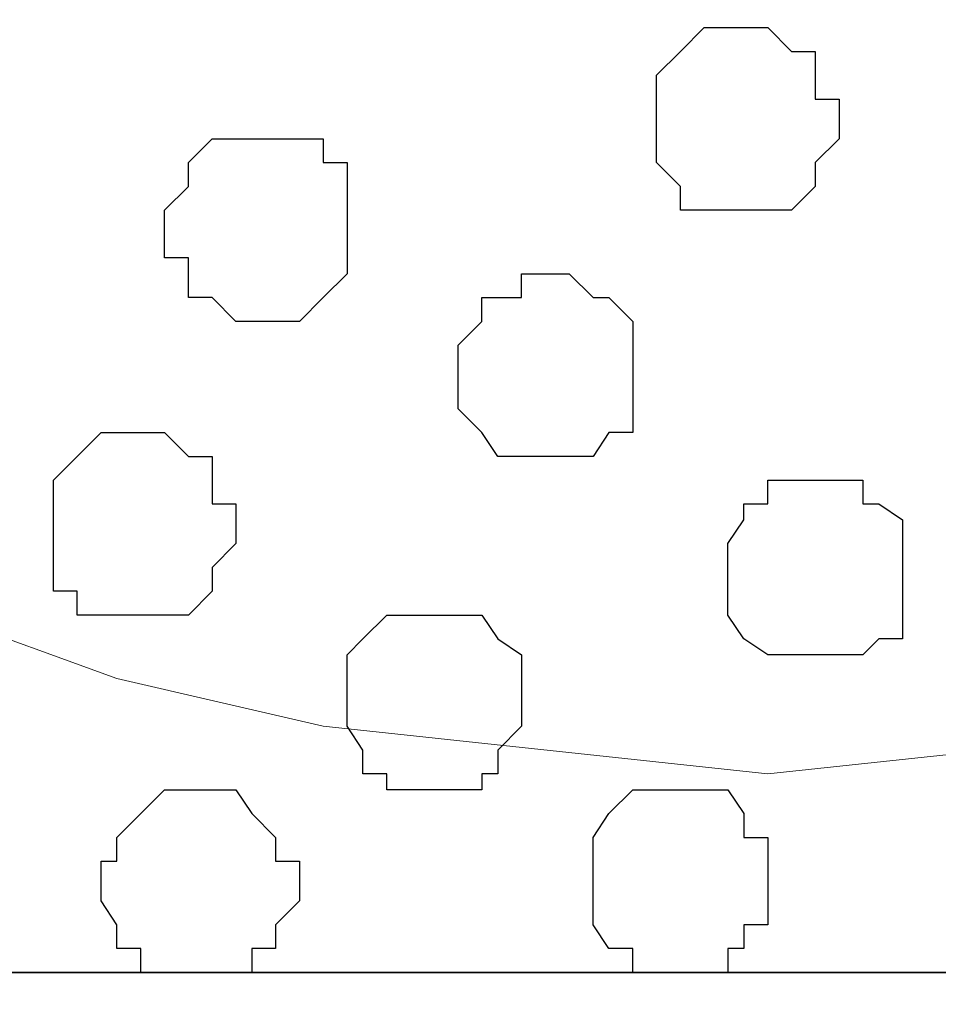
# Model space of a CAD drawing. Units: centimetres. Extents: x -8.5 to 8.6, y -10.2 to 13.4.
# Drawn here: x 4.1 to 4.3, y 0.5 to 0.8 of the extents above; entities that cross this region are included whole.
import ezdxf

# ---------------------------------------------------------------- set-up
doc = ezdxf.new("R2010")
doc.units = ezdxf.units.CM
doc.header["$MEASUREMENT"] = 0
doc.layers.add('Layer 1', color=7, linetype='Continuous')

msp = doc.modelspace()

# ---------------------------------------------------------------- linework, layer by layer
at = {"layer": 'Layer 1', "color": 254}
msp.add_open_spline([(-7.94032, 0.49671), (-7.94032, 0.49671), (8.55274, 0.49671), (8.55274, 0.49671), (8.55274, 0.49671), (8.55274, 0.49671), (8.55274, 1.91276), (8.55274, 1.91276), (8.55274, 1.91276), (8.55274, 1.91276), (-7.94032, 1.91276), (-7.94032, 1.91276), (-7.94032, 1.91276), (-7.94032, 1.91276), (-7.94032, 0.49671), (-7.94032, 0.49671)], degree=3, knots=[0, 0, 0, 0, 0.25, 0.25, 0.25, 0.25, 0.5, 0.5, 0.5, 0.5, 0.75, 0.75, 0.75, 0.75, 1, 1, 1, 1], dxfattribs=at)
at = {"layer": 'Layer 1', "lineweight": 9}
for points, knots in [([(-7.94032, 1.91276), (-7.94032, 1.91276), (8.55274, 1.91276), (8.55274, 1.91276), (8.55274, 1.91276), (8.55274, 1.91276), (8.55274, 0.49671), (8.55274, 0.49671), (8.55274, 0.49671), (8.55274, 0.49671), (-7.94032, 0.49671), (-7.94032, 0.49671), (-7.94032, 0.49671), (-7.94032, 0.49671), (-7.94032, 1.91276), (-7.94032, 1.91276)], [0, 0, 0, 0, 0.25, 0.25, 0.25, 0.25, 0.5, 0.5, 0.5, 0.5, 0.75, 0.75, 0.75, 0.75, 1, 1, 1, 1]), ([(3.95958, 0.69991), (3.95958, 0.69991), (4.25803, 1.71591), (4.25803, 1.71591), (4.25803, 1.71591), (4.25803, 1.71591), (4.25803, 1.75189), (4.25803, 1.75189), (4.25803, 1.75189), (4.25803, 1.75189), (4.25168, 1.76883), (4.25168, 1.76883), (4.25168, 1.76883), (4.25168, 1.76883), (4.24744, 1.78153), (4.24744, 1.78153), (4.24744, 1.78153), (4.24744, 1.78153), (4.21569, 1.81116), (4.21569, 1.81116), (4.21569, 1.81116), (4.21569, 1.81116), (4.17548, 1.83021), (4.17548, 1.83021), (4.17548, 1.83021), (4.17548, 1.83021), (4.13314, 1.84714), (4.13314, 1.84714), (4.13314, 1.84714), (4.13314, 1.84714), (4.08023, 1.85984), (4.08023, 1.85984), (4.08023, 1.85984), (4.08023, 1.85984), (4.01884, 1.87043), (4.01884, 1.87043), (4.01884, 1.87043), (4.01884, 1.87043), (3.90031, 1.87043), (3.90031, 1.87043), (3.90031, 1.87043), (3.90031, 1.87043), (3.84104, 1.85984), (3.84104, 1.85984), (3.84104, 1.85984), (3.84104, 1.85984), (3.78601, 1.84714), (3.78601, 1.84714), (3.78601, 1.84714), (3.78601, 1.84714), (3.73944, 1.83021), (3.73944, 1.83021), (3.73944, 1.83021), (3.73944, 1.83021), (3.70346, 1.81116), (3.70346, 1.81116), (3.70346, 1.81116), (3.70346, 1.81116), (3.67806, 1.78153), (3.67806, 1.78153), (3.67806, 1.78153), (3.67806, 1.78153), (3.66748, 1.76883), (3.66748, 1.76883), (3.66748, 1.76883), (3.66748, 1.76883), (3.66113, 1.75189), (3.66113, 1.75189), (3.66113, 1.75189), (3.66113, 1.75189), (3.66113, 1.73284), (3.66113, 1.73284), (3.66113, 1.73284), (3.66113, 1.73284), (3.66748, 1.71591), (3.66748, 1.71591), (3.66748, 1.71591), (3.66748, 1.71591), (3.95958, 0.69991), (3.95958, 0.69991)], [0, 0, 0, 0, 0.05, 0.05, 0.05, 0.05, 0.1, 0.1, 0.1, 0.1, 0.15, 0.15, 0.15, 0.15, 0.2, 0.2, 0.2, 0.2, 0.25, 0.25, 0.25, 0.25, 0.3, 0.3, 0.3, 0.3, 0.35, 0.35, 0.35, 0.35, 0.4, 0.4, 0.4, 0.4, 0.45, 0.45, 0.45, 0.45, 0.5, 0.5, 0.5, 0.5, 0.55, 0.55, 0.55, 0.55, 0.6, 0.6, 0.6, 0.6, 0.65, 0.65, 0.65, 0.65, 0.7, 0.7, 0.7, 0.7, 0.75, 0.75, 0.75, 0.75, 0.8, 0.8, 0.8, 0.8, 0.85, 0.85, 0.85, 0.85, 0.9, 0.9, 0.9, 0.9, 0.95, 0.95, 0.95, 0.95, 1, 1, 1, 1]), ([(4.56918, 0.69356), (4.56918, 0.69356), (4.86763, 1.70956), (4.86763, 1.70956), (4.86763, 1.70956), (4.86763, 1.70956), (4.86763, 1.74554), (4.86763, 1.74554), (4.86763, 1.74554), (4.86763, 1.74554), (4.86128, 1.76459), (4.86128, 1.76459), (4.86128, 1.76459), (4.86128, 1.76459), (4.82106, 1.80481), (4.82106, 1.80481), (4.82106, 1.80481), (4.82106, 1.80481), (4.78508, 1.83021), (4.78508, 1.83021), (4.78508, 1.83021), (4.78508, 1.83021), (4.73639, 1.84079), (4.73639, 1.84079), (4.73639, 1.84079), (4.73639, 1.84079), (4.68348, 1.85349), (4.68348, 1.85349), (4.68348, 1.85349), (4.68348, 1.85349), (4.62209, 1.86619), (4.62209, 1.86619), (4.62209, 1.86619), (4.62209, 1.86619), (4.50356, 1.86619), (4.50356, 1.86619), (4.50356, 1.86619), (4.50356, 1.86619), (4.44429, 1.85349), (4.44429, 1.85349), (4.44429, 1.85349), (4.44429, 1.85349), (4.38926, 1.84079), (4.38926, 1.84079), (4.38926, 1.84079), (4.38926, 1.84079), (4.34269, 1.83021), (4.34269, 1.83021), (4.34269, 1.83021), (4.34269, 1.83021), (4.30671, 1.80481), (4.30671, 1.80481), (4.30671, 1.80481), (4.30671, 1.80481), (4.27708, 1.77518), (4.27708, 1.77518), (4.27708, 1.77518), (4.27708, 1.77518), (4.27073, 1.76459), (4.27073, 1.76459), (4.27073, 1.76459), (4.27073, 1.76459), (4.26438, 1.74554), (4.26438, 1.74554), (4.26438, 1.74554), (4.26438, 1.74554), (4.26438, 1.70956), (4.26438, 1.70956), (4.26438, 1.70956), (4.26438, 1.70956), (4.56918, 0.69356), (4.56918, 0.69356)], [0, 0, 0, 0, 0.055556, 0.055556, 0.055556, 0.055556, 0.111111, 0.111111, 0.111111, 0.111111, 0.166667, 0.166667, 0.166667, 0.166667, 0.222222, 0.222222, 0.222222, 0.222222, 0.277778, 0.277778, 0.277778, 0.277778, 0.333333, 0.333333, 0.333333, 0.333333, 0.388889, 0.388889, 0.388889, 0.388889, 0.444444, 0.444444, 0.444444, 0.444444, 0.5, 0.5, 0.5, 0.5, 0.555556, 0.555556, 0.555556, 0.555556, 0.611111, 0.611111, 0.611111, 0.611111, 0.666667, 0.666667, 0.666667, 0.666667, 0.722222, 0.722222, 0.722222, 0.722222, 0.777778, 0.777778, 0.777778, 0.777778, 0.833333, 0.833333, 0.833333, 0.833333, 0.888889, 0.888889, 0.888889, 0.888889, 0.944444, 0.944444, 0.944444, 0.944444, 1, 1, 1, 1]), ([(4.25803, 1.72226), (4.25803, 1.72226), (4.56283, 0.70626), (4.56283, 0.70626), (4.56283, 0.70626), (4.56283, 0.70626), (4.56283, 0.67028), (4.56283, 0.67028), (4.56283, 0.67028), (4.56283, 0.67028), (4.55648, 0.65123), (4.55648, 0.65123), (4.55648, 0.65123), (4.55648, 0.65123), (4.54589, 0.64064), (4.54589, 0.64064), (4.54589, 0.64064), (4.54589, 0.64064), (4.51626, 0.61101), (4.51626, 0.61101), (4.51626, 0.61101), (4.51626, 0.61101), (4.48028, 0.59196), (4.48028, 0.59196), (4.48028, 0.59196), (4.48028, 0.59196), (4.43159, 0.57503), (4.43159, 0.57503), (4.43159, 0.57503), (4.43159, 0.57503), (4.37868, 0.56233), (4.37868, 0.56233), (4.37868, 0.56233), (4.37868, 0.56233), (4.31729, 0.55598), (4.31729, 0.55598), (4.31729, 0.55598), (4.31729, 0.55598), (4.25803, 0.54963), (4.25803, 0.54963), (4.25803, 0.54963), (4.25803, 0.54963), (4.13949, 0.56233), (4.13949, 0.56233), (4.13949, 0.56233), (4.13949, 0.56233), (4.08446, 0.57503), (4.08446, 0.57503), (4.08446, 0.57503), (4.08446, 0.57503), (4.03789, 0.59196), (4.03789, 0.59196), (4.03789, 0.59196), (4.03789, 0.59196), (4.00191, 0.61101), (4.00191, 0.61101), (4.00191, 0.61101), (4.00191, 0.61101), (3.97228, 0.64064), (3.97228, 0.64064), (3.97228, 0.64064), (3.97228, 0.64064), (3.96593, 0.65123), (3.96593, 0.65123), (3.96593, 0.65123), (3.96593, 0.65123), (3.95958, 0.67028), (3.95958, 0.67028), (3.95958, 0.67028), (3.95958, 0.67028), (3.95958, 0.70626), (3.95958, 0.70626), (3.95958, 0.70626), (3.95958, 0.70626), (4.25803, 1.72226), (4.25803, 1.72226)], [0, 0, 0, 0, 0.052632, 0.052632, 0.052632, 0.052632, 0.105263, 0.105263, 0.105263, 0.105263, 0.157895, 0.157895, 0.157895, 0.157895, 0.210526, 0.210526, 0.210526, 0.210526, 0.263158, 0.263158, 0.263158, 0.263158, 0.315789, 0.315789, 0.315789, 0.315789, 0.368421, 0.368421, 0.368421, 0.368421, 0.421053, 0.421053, 0.421053, 0.421053, 0.473684, 0.473684, 0.473684, 0.473684, 0.526316, 0.526316, 0.526316, 0.526316, 0.578947, 0.578947, 0.578947, 0.578947, 0.631579, 0.631579, 0.631579, 0.631579, 0.684211, 0.684211, 0.684211, 0.684211, 0.736842, 0.736842, 0.736842, 0.736842, 0.789474, 0.789474, 0.789474, 0.789474, 0.842105, 0.842105, 0.842105, 0.842105, 0.894737, 0.894737, 0.894737, 0.894737, 0.947368, 0.947368, 0.947368, 0.947368, 1, 1, 1, 1]), ([(-7.94032, 0.49671), (-7.94032, 0.49671), (8.55909, 0.49671), (8.55909, 0.49671), (8.55909, 0.49671), (8.55909, 0.49671), (8.55909, 0.18556), (8.55909, 0.18556), (8.55909, 0.18556), (8.55909, 0.18556), (-7.94032, 0.18556), (-7.94032, 0.18556), (-7.94032, 0.18556), (-7.94032, 0.18556), (-7.94032, 0.49671), (-7.94032, 0.49671)], [0, 0, 0, 0, 0.25, 0.25, 0.25, 0.25, 0.5, 0.5, 0.5, 0.5, 0.75, 0.75, 0.75, 0.75, 1, 1, 1, 1])]:
    msp.add_open_spline(points, degree=3, knots=knots, dxfattribs=at)
at = {"layer": 'Layer 1', "color": 253}
for points, knots in [([(4.25168, 0.69991), (4.25168, 0.69991), (4.26438, 0.69991), (4.26438, 0.69991), (4.26438, 0.69991), (4.26438, 0.69991), (4.27073, 0.70626), (4.27073, 0.70626), (4.27073, 0.70626), (4.27073, 0.70626), (4.27073, 0.71261), (4.27073, 0.71261), (4.27073, 0.71261), (4.27073, 0.71261), (4.27708, 0.71896), (4.27708, 0.71896), (4.27708, 0.71896), (4.27708, 0.71896), (4.27708, 0.72954), (4.27708, 0.72954), (4.27708, 0.72954), (4.27708, 0.72954), (4.27073, 0.72954), (4.27073, 0.72954), (4.27073, 0.72954), (4.27073, 0.72954), (4.27073, 0.74224), (4.27073, 0.74224), (4.27073, 0.74224), (4.27073, 0.74224), (4.26438, 0.74224), (4.26438, 0.74224), (4.26438, 0.74224), (4.26438, 0.74224), (4.25803, 0.74859), (4.25803, 0.74859), (4.25803, 0.74859), (4.25803, 0.74859), (4.24109, 0.74859), (4.24109, 0.74859), (4.24109, 0.74859), (4.24109, 0.74859), (4.23474, 0.74224), (4.23474, 0.74224), (4.23474, 0.74224), (4.23474, 0.74224), (4.22839, 0.73589), (4.22839, 0.73589), (4.22839, 0.73589), (4.22839, 0.73589), (4.22839, 0.71261), (4.22839, 0.71261), (4.22839, 0.71261), (4.22839, 0.71261), (4.23474, 0.70626), (4.23474, 0.70626), (4.23474, 0.70626), (4.23474, 0.70626), (4.23474, 0.69991), (4.23474, 0.69991), (4.23474, 0.69991), (4.23474, 0.69991), (4.25168, 0.69991), (4.25168, 0.69991)], [0, 0, 0, 0, 0.0625, 0.0625, 0.0625, 0.0625, 0.125, 0.125, 0.125, 0.125, 0.1875, 0.1875, 0.1875, 0.1875, 0.25, 0.25, 0.25, 0.25, 0.3125, 0.3125, 0.3125, 0.3125, 0.375, 0.375, 0.375, 0.375, 0.4375, 0.4375, 0.4375, 0.4375, 0.5, 0.5, 0.5, 0.5, 0.5625, 0.5625, 0.5625, 0.5625, 0.625, 0.625, 0.625, 0.625, 0.6875, 0.6875, 0.6875, 0.6875, 0.75, 0.75, 0.75, 0.75, 0.8125, 0.8125, 0.8125, 0.8125, 0.875, 0.875, 0.875, 0.875, 0.9375, 0.9375, 0.9375, 0.9375, 1, 1, 1, 1]), ([(4.12044, 0.67028), (4.12044, 0.67028), (4.13314, 0.67028), (4.13314, 0.67028), (4.13314, 0.67028), (4.13314, 0.67028), (4.13949, 0.67663), (4.13949, 0.67663), (4.13949, 0.67663), (4.13949, 0.67663), (4.14584, 0.68298), (4.14584, 0.68298), (4.14584, 0.68298), (4.14584, 0.68298), (4.14584, 0.71261), (4.14584, 0.71261), (4.14584, 0.71261), (4.14584, 0.71261), (4.13949, 0.71261), (4.13949, 0.71261), (4.13949, 0.71261), (4.13949, 0.71261), (4.13949, 0.71896), (4.13949, 0.71896), (4.13949, 0.71896), (4.13949, 0.71896), (4.10986, 0.71896), (4.10986, 0.71896), (4.10986, 0.71896), (4.10986, 0.71896), (4.10351, 0.71261), (4.10351, 0.71261), (4.10351, 0.71261), (4.10351, 0.71261), (4.10351, 0.70626), (4.10351, 0.70626), (4.10351, 0.70626), (4.10351, 0.70626), (4.09716, 0.69991), (4.09716, 0.69991), (4.09716, 0.69991), (4.09716, 0.69991), (4.09716, 0.68721), (4.09716, 0.68721), (4.09716, 0.68721), (4.09716, 0.68721), (4.10351, 0.68721), (4.10351, 0.68721), (4.10351, 0.68721), (4.10351, 0.68721), (4.10351, 0.67663), (4.10351, 0.67663), (4.10351, 0.67663), (4.10351, 0.67663), (4.10986, 0.67663), (4.10986, 0.67663), (4.10986, 0.67663), (4.10986, 0.67663), (4.11621, 0.67028), (4.11621, 0.67028), (4.11621, 0.67028), (4.11621, 0.67028), (4.12044, 0.67028), (4.12044, 0.67028)], [0, 0, 0, 0, 0.0625, 0.0625, 0.0625, 0.0625, 0.125, 0.125, 0.125, 0.125, 0.1875, 0.1875, 0.1875, 0.1875, 0.25, 0.25, 0.25, 0.25, 0.3125, 0.3125, 0.3125, 0.3125, 0.375, 0.375, 0.375, 0.375, 0.4375, 0.4375, 0.4375, 0.4375, 0.5, 0.5, 0.5, 0.5, 0.5625, 0.5625, 0.5625, 0.5625, 0.625, 0.625, 0.625, 0.625, 0.6875, 0.6875, 0.6875, 0.6875, 0.75, 0.75, 0.75, 0.75, 0.8125, 0.8125, 0.8125, 0.8125, 0.875, 0.875, 0.875, 0.875, 0.9375, 0.9375, 0.9375, 0.9375, 1, 1, 1, 1]), ([(4.19876, 0.63429), (4.19876, 0.63429), (4.21146, 0.63429), (4.21146, 0.63429), (4.21146, 0.63429), (4.21146, 0.63429), (4.21569, 0.64064), (4.21569, 0.64064), (4.21569, 0.64064), (4.21569, 0.64064), (4.22204, 0.64064), (4.22204, 0.64064), (4.22204, 0.64064), (4.22204, 0.64064), (4.22204, 0.67028), (4.22204, 0.67028), (4.22204, 0.67028), (4.22204, 0.67028), (4.21569, 0.67663), (4.21569, 0.67663), (4.21569, 0.67663), (4.21569, 0.67663), (4.21146, 0.67663), (4.21146, 0.67663), (4.21146, 0.67663), (4.21146, 0.67663), (4.20511, 0.68298), (4.20511, 0.68298), (4.20511, 0.68298), (4.20511, 0.68298), (4.19241, 0.68298), (4.19241, 0.68298), (4.19241, 0.68298), (4.19241, 0.68298), (4.19241, 0.67663), (4.19241, 0.67663), (4.19241, 0.67663), (4.19241, 0.67663), (4.18183, 0.67663), (4.18183, 0.67663), (4.18183, 0.67663), (4.18183, 0.67663), (4.18183, 0.67028), (4.18183, 0.67028), (4.18183, 0.67028), (4.18183, 0.67028), (4.17548, 0.66393), (4.17548, 0.66393), (4.17548, 0.66393), (4.17548, 0.66393), (4.17548, 0.64699), (4.17548, 0.64699), (4.17548, 0.64699), (4.17548, 0.64699), (4.18183, 0.64064), (4.18183, 0.64064), (4.18183, 0.64064), (4.18183, 0.64064), (4.18606, 0.63429), (4.18606, 0.63429), (4.18606, 0.63429), (4.18606, 0.63429), (4.19876, 0.63429), (4.19876, 0.63429)], [0, 0, 0, 0, 0.0625, 0.0625, 0.0625, 0.0625, 0.125, 0.125, 0.125, 0.125, 0.1875, 0.1875, 0.1875, 0.1875, 0.25, 0.25, 0.25, 0.25, 0.3125, 0.3125, 0.3125, 0.3125, 0.375, 0.375, 0.375, 0.375, 0.4375, 0.4375, 0.4375, 0.4375, 0.5, 0.5, 0.5, 0.5, 0.5625, 0.5625, 0.5625, 0.5625, 0.625, 0.625, 0.625, 0.625, 0.6875, 0.6875, 0.6875, 0.6875, 0.75, 0.75, 0.75, 0.75, 0.8125, 0.8125, 0.8125, 0.8125, 0.875, 0.875, 0.875, 0.875, 0.9375, 0.9375, 0.9375, 0.9375, 1, 1, 1, 1]), ([(4.09081, 0.59196), (4.09081, 0.59196), (4.10351, 0.59196), (4.10351, 0.59196), (4.10351, 0.59196), (4.10351, 0.59196), (4.10986, 0.59831), (4.10986, 0.59831), (4.10986, 0.59831), (4.10986, 0.59831), (4.10986, 0.60466), (4.10986, 0.60466), (4.10986, 0.60466), (4.10986, 0.60466), (4.11621, 0.61101), (4.11621, 0.61101), (4.11621, 0.61101), (4.11621, 0.61101), (4.11621, 0.62159), (4.11621, 0.62159), (4.11621, 0.62159), (4.11621, 0.62159), (4.10986, 0.62159), (4.10986, 0.62159), (4.10986, 0.62159), (4.10986, 0.62159), (4.10986, 0.63429), (4.10986, 0.63429), (4.10986, 0.63429), (4.10986, 0.63429), (4.10351, 0.63429), (4.10351, 0.63429), (4.10351, 0.63429), (4.10351, 0.63429), (4.09716, 0.64064), (4.09716, 0.64064), (4.09716, 0.64064), (4.09716, 0.64064), (4.08023, 0.64064), (4.08023, 0.64064), (4.08023, 0.64064), (4.08023, 0.64064), (4.06753, 0.62794), (4.06753, 0.62794), (4.06753, 0.62794), (4.06753, 0.62794), (4.06753, 0.59831), (4.06753, 0.59831), (4.06753, 0.59831), (4.06753, 0.59831), (4.07388, 0.59831), (4.07388, 0.59831), (4.07388, 0.59831), (4.07388, 0.59831), (4.07388, 0.59196), (4.07388, 0.59196), (4.07388, 0.59196), (4.07388, 0.59196), (4.09081, 0.59196), (4.09081, 0.59196)], [0, 0, 0, 0, 0.066667, 0.066667, 0.066667, 0.066667, 0.133333, 0.133333, 0.133333, 0.133333, 0.2, 0.2, 0.2, 0.2, 0.266667, 0.266667, 0.266667, 0.266667, 0.333333, 0.333333, 0.333333, 0.333333, 0.4, 0.4, 0.4, 0.4, 0.466667, 0.466667, 0.466667, 0.466667, 0.533333, 0.533333, 0.533333, 0.533333, 0.6, 0.6, 0.6, 0.6, 0.666667, 0.666667, 0.666667, 0.666667, 0.733333, 0.733333, 0.733333, 0.733333, 0.8, 0.8, 0.8, 0.8, 0.866667, 0.866667, 0.866667, 0.866667, 0.933333, 0.933333, 0.933333, 0.933333, 1, 1, 1, 1]), ([(4.27073, 0.58138), (4.27073, 0.58138), (4.28343, 0.58138), (4.28343, 0.58138), (4.28343, 0.58138), (4.28343, 0.58138), (4.28766, 0.58561), (4.28766, 0.58561), (4.28766, 0.58561), (4.28766, 0.58561), (4.29401, 0.58561), (4.29401, 0.58561), (4.29401, 0.58561), (4.29401, 0.58561), (4.29401, 0.61736), (4.29401, 0.61736), (4.29401, 0.61736), (4.29401, 0.61736), (4.28766, 0.62159), (4.28766, 0.62159), (4.28766, 0.62159), (4.28766, 0.62159), (4.28343, 0.62159), (4.28343, 0.62159), (4.28343, 0.62159), (4.28343, 0.62159), (4.28343, 0.62794), (4.28343, 0.62794), (4.28343, 0.62794), (4.28343, 0.62794), (4.25803, 0.62794), (4.25803, 0.62794), (4.25803, 0.62794), (4.25803, 0.62794), (4.25803, 0.62159), (4.25803, 0.62159), (4.25803, 0.62159), (4.25803, 0.62159), (4.25168, 0.62159), (4.25168, 0.62159), (4.25168, 0.62159), (4.25168, 0.62159), (4.25168, 0.61736), (4.25168, 0.61736), (4.25168, 0.61736), (4.25168, 0.61736), (4.24744, 0.61101), (4.24744, 0.61101), (4.24744, 0.61101), (4.24744, 0.61101), (4.24744, 0.59196), (4.24744, 0.59196), (4.24744, 0.59196), (4.24744, 0.59196), (4.25168, 0.58561), (4.25168, 0.58561), (4.25168, 0.58561), (4.25168, 0.58561), (4.25803, 0.58138), (4.25803, 0.58138), (4.25803, 0.58138), (4.25803, 0.58138), (4.27073, 0.58138), (4.27073, 0.58138)], [0, 0, 0, 0, 0.0625, 0.0625, 0.0625, 0.0625, 0.125, 0.125, 0.125, 0.125, 0.1875, 0.1875, 0.1875, 0.1875, 0.25, 0.25, 0.25, 0.25, 0.3125, 0.3125, 0.3125, 0.3125, 0.375, 0.375, 0.375, 0.375, 0.4375, 0.4375, 0.4375, 0.4375, 0.5, 0.5, 0.5, 0.5, 0.5625, 0.5625, 0.5625, 0.5625, 0.625, 0.625, 0.625, 0.625, 0.6875, 0.6875, 0.6875, 0.6875, 0.75, 0.75, 0.75, 0.75, 0.8125, 0.8125, 0.8125, 0.8125, 0.875, 0.875, 0.875, 0.875, 0.9375, 0.9375, 0.9375, 0.9375, 1, 1, 1, 1]), ([(4.16913, 0.54539), (4.16913, 0.54539), (4.18183, 0.54539), (4.18183, 0.54539), (4.18183, 0.54539), (4.18183, 0.54539), (4.18183, 0.54963), (4.18183, 0.54963), (4.18183, 0.54963), (4.18183, 0.54963), (4.18606, 0.54963), (4.18606, 0.54963), (4.18606, 0.54963), (4.18606, 0.54963), (4.18606, 0.55598), (4.18606, 0.55598), (4.18606, 0.55598), (4.18606, 0.55598), (4.19241, 0.56233), (4.19241, 0.56233), (4.19241, 0.56233), (4.19241, 0.56233), (4.19241, 0.58138), (4.19241, 0.58138), (4.19241, 0.58138), (4.19241, 0.58138), (4.18606, 0.58561), (4.18606, 0.58561), (4.18606, 0.58561), (4.18606, 0.58561), (4.18183, 0.59196), (4.18183, 0.59196), (4.18183, 0.59196), (4.18183, 0.59196), (4.15643, 0.59196), (4.15643, 0.59196), (4.15643, 0.59196), (4.15643, 0.59196), (4.15008, 0.58561), (4.15008, 0.58561), (4.15008, 0.58561), (4.15008, 0.58561), (4.14584, 0.58138), (4.14584, 0.58138), (4.14584, 0.58138), (4.14584, 0.58138), (4.14584, 0.56233), (4.14584, 0.56233), (4.14584, 0.56233), (4.14584, 0.56233), (4.15008, 0.55598), (4.15008, 0.55598), (4.15008, 0.55598), (4.15008, 0.55598), (4.15008, 0.54963), (4.15008, 0.54963), (4.15008, 0.54963), (4.15008, 0.54963), (4.15643, 0.54963), (4.15643, 0.54963), (4.15643, 0.54963), (4.15643, 0.54963), (4.15643, 0.54539), (4.15643, 0.54539), (4.15643, 0.54539), (4.15643, 0.54539), (4.16913, 0.54539), (4.16913, 0.54539)], [0, 0, 0, 0, 0.058824, 0.058824, 0.058824, 0.058824, 0.117647, 0.117647, 0.117647, 0.117647, 0.176471, 0.176471, 0.176471, 0.176471, 0.235294, 0.235294, 0.235294, 0.235294, 0.294118, 0.294118, 0.294118, 0.294118, 0.352941, 0.352941, 0.352941, 0.352941, 0.411765, 0.411765, 0.411765, 0.411765, 0.470588, 0.470588, 0.470588, 0.470588, 0.529412, 0.529412, 0.529412, 0.529412, 0.588235, 0.588235, 0.588235, 0.588235, 0.647059, 0.647059, 0.647059, 0.647059, 0.705882, 0.705882, 0.705882, 0.705882, 0.764706, 0.764706, 0.764706, 0.764706, 0.823529, 0.823529, 0.823529, 0.823529, 0.882353, 0.882353, 0.882353, 0.882353, 0.941176, 0.941176, 0.941176, 0.941176, 1, 1, 1, 1]), ([(4.23474, 0.49671), (4.23474, 0.49671), (4.24744, 0.49671), (4.24744, 0.49671), (4.24744, 0.49671), (4.24744, 0.49671), (4.24744, 0.50306), (4.24744, 0.50306), (4.24744, 0.50306), (4.24744, 0.50306), (4.25168, 0.50306), (4.25168, 0.50306), (4.25168, 0.50306), (4.25168, 0.50306), (4.25168, 0.50941), (4.25168, 0.50941), (4.25168, 0.50941), (4.25168, 0.50941), (4.25803, 0.50941), (4.25803, 0.50941), (4.25803, 0.50941), (4.25803, 0.50941), (4.25803, 0.53269), (4.25803, 0.53269), (4.25803, 0.53269), (4.25803, 0.53269), (4.25168, 0.53269), (4.25168, 0.53269), (4.25168, 0.53269), (4.25168, 0.53269), (4.25168, 0.53904), (4.25168, 0.53904), (4.25168, 0.53904), (4.25168, 0.53904), (4.24744, 0.54539), (4.24744, 0.54539), (4.24744, 0.54539), (4.24744, 0.54539), (4.22204, 0.54539), (4.22204, 0.54539), (4.22204, 0.54539), (4.22204, 0.54539), (4.21569, 0.53904), (4.21569, 0.53904), (4.21569, 0.53904), (4.21569, 0.53904), (4.21146, 0.53269), (4.21146, 0.53269), (4.21146, 0.53269), (4.21146, 0.53269), (4.21146, 0.50941), (4.21146, 0.50941), (4.21146, 0.50941), (4.21146, 0.50941), (4.21569, 0.50306), (4.21569, 0.50306), (4.21569, 0.50306), (4.21569, 0.50306), (4.22204, 0.50306), (4.22204, 0.50306), (4.22204, 0.50306), (4.22204, 0.50306), (4.22204, 0.49671), (4.22204, 0.49671), (4.22204, 0.49671), (4.22204, 0.49671), (4.23474, 0.49671), (4.23474, 0.49671)], [0, 0, 0, 0, 0.058824, 0.058824, 0.058824, 0.058824, 0.117647, 0.117647, 0.117647, 0.117647, 0.176471, 0.176471, 0.176471, 0.176471, 0.235294, 0.235294, 0.235294, 0.235294, 0.294118, 0.294118, 0.294118, 0.294118, 0.352941, 0.352941, 0.352941, 0.352941, 0.411765, 0.411765, 0.411765, 0.411765, 0.470588, 0.470588, 0.470588, 0.470588, 0.529412, 0.529412, 0.529412, 0.529412, 0.588235, 0.588235, 0.588235, 0.588235, 0.647059, 0.647059, 0.647059, 0.647059, 0.705882, 0.705882, 0.705882, 0.705882, 0.764706, 0.764706, 0.764706, 0.764706, 0.823529, 0.823529, 0.823529, 0.823529, 0.882353, 0.882353, 0.882353, 0.882353, 0.941176, 0.941176, 0.941176, 0.941176, 1, 1, 1, 1])]:
    msp.add_open_spline(points, degree=3, knots=knots, dxfattribs=at)
at = {"layer": 'Layer 1', "color": 251}
msp.add_open_spline([(4.10986, 0.49671), (4.10986, 0.49671), (4.12044, 0.49671), (4.12044, 0.49671), (4.12044, 0.49671), (4.12044, 0.49671), (4.12044, 0.50306), (4.12044, 0.50306), (4.12044, 0.50306), (4.12044, 0.50306), (4.12679, 0.50306), (4.12679, 0.50306), (4.12679, 0.50306), (4.12679, 0.50306), (4.12679, 0.50941), (4.12679, 0.50941), (4.12679, 0.50941), (4.12679, 0.50941), (4.13314, 0.51576), (4.13314, 0.51576), (4.13314, 0.51576), (4.13314, 0.51576), (4.13314, 0.52634), (4.13314, 0.52634), (4.13314, 0.52634), (4.13314, 0.52634), (4.12679, 0.52634), (4.12679, 0.52634), (4.12679, 0.52634), (4.12679, 0.52634), (4.12679, 0.53269), (4.12679, 0.53269), (4.12679, 0.53269), (4.12679, 0.53269), (4.12044, 0.53904), (4.12044, 0.53904), (4.12044, 0.53904), (4.12044, 0.53904), (4.11621, 0.54539), (4.11621, 0.54539), (4.11621, 0.54539), (4.11621, 0.54539), (4.09716, 0.54539), (4.09716, 0.54539), (4.09716, 0.54539), (4.09716, 0.54539), (4.08446, 0.53269), (4.08446, 0.53269), (4.08446, 0.53269), (4.08446, 0.53269), (4.08446, 0.52634), (4.08446, 0.52634), (4.08446, 0.52634), (4.08446, 0.52634), (4.08023, 0.52634), (4.08023, 0.52634), (4.08023, 0.52634), (4.08023, 0.52634), (4.08023, 0.51576), (4.08023, 0.51576), (4.08023, 0.51576), (4.08023, 0.51576), (4.08446, 0.50941), (4.08446, 0.50941), (4.08446, 0.50941), (4.08446, 0.50941), (4.08446, 0.50306), (4.08446, 0.50306), (4.08446, 0.50306), (4.08446, 0.50306), (4.09081, 0.50306), (4.09081, 0.50306), (4.09081, 0.50306), (4.09081, 0.50306), (4.09081, 0.49671), (4.09081, 0.49671), (4.09081, 0.49671), (4.09081, 0.49671), (4.10986, 0.49671), (4.10986, 0.49671)], degree=3, knots=[0, 0, 0, 0, 0.05, 0.05, 0.05, 0.05, 0.1, 0.1, 0.1, 0.1, 0.15, 0.15, 0.15, 0.15, 0.2, 0.2, 0.2, 0.2, 0.25, 0.25, 0.25, 0.25, 0.3, 0.3, 0.3, 0.3, 0.35, 0.35, 0.35, 0.35, 0.4, 0.4, 0.4, 0.4, 0.45, 0.45, 0.45, 0.45, 0.5, 0.5, 0.5, 0.5, 0.55, 0.55, 0.55, 0.55, 0.6, 0.6, 0.6, 0.6, 0.65, 0.65, 0.65, 0.65, 0.7, 0.7, 0.7, 0.7, 0.75, 0.75, 0.75, 0.75, 0.8, 0.8, 0.8, 0.8, 0.85, 0.85, 0.85, 0.85, 0.9, 0.9, 0.9, 0.9, 0.95, 0.95, 0.95, 0.95, 1, 1, 1, 1], dxfattribs=at)
at = {"layer": 'Layer 1', "color": 7}
msp.add_open_spline([(-7.94032, 0.18556), (-7.94032, 0.18556), (8.55909, 0.18556), (8.55909, 0.18556), (8.55909, 0.18556), (8.55909, 0.18556), (8.55909, 0.49671), (8.55909, 0.49671), (8.55909, 0.49671), (8.55909, 0.49671), (-7.94032, 0.49671), (-7.94032, 0.49671), (-7.94032, 0.49671), (-7.94032, 0.49671), (-7.94032, 0.18556), (-7.94032, 0.18556)], degree=3, knots=[0, 0, 0, 0, 0.25, 0.25, 0.25, 0.25, 0.5, 0.5, 0.5, 0.5, 0.75, 0.75, 0.75, 0.75, 1, 1, 1, 1], dxfattribs=at)

doc.saveas('drawing.dxf')
